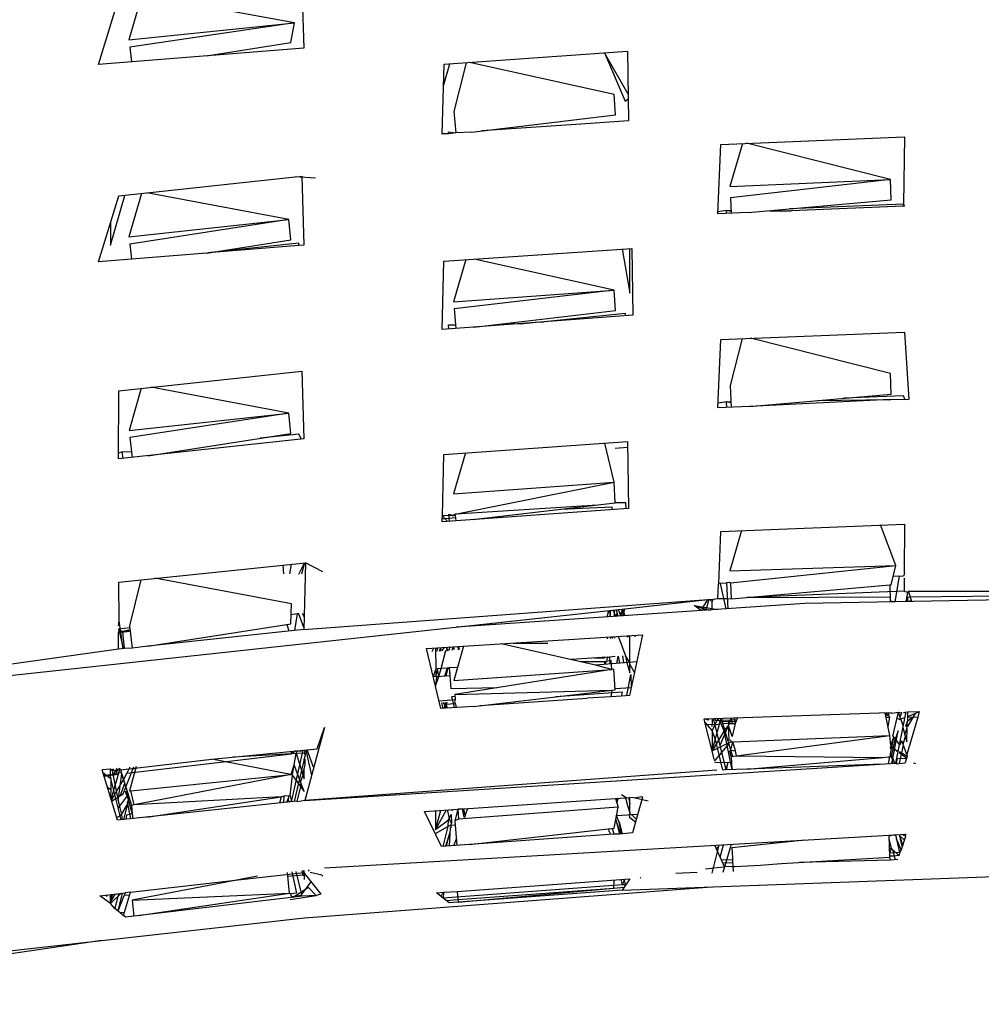
# Model space of a CAD drawing. Units: millimetres. Extents: x 20 to 6890, y -26 to 713.
# Drawn here: x 5643 to 5681, y 508 to 547 of the extents above; entities that cross this region are included whole.
import ezdxf
from ezdxf.enums import TextEntityAlignment as Align

# ---------------------------------------------------------------- set-up
doc = ezdxf.new("R2010")
doc.units = ezdxf.units.MM
doc.layers.get('0').update_dxf_attribs({"color": 252})
doc.layers.add('PRODUCT CODE', color=8, linetype='Continuous')
doc.layers.add('SEATING', color=7, linetype='Continuous')
doc.styles.add('arial', font='arial.ttf')

# ---------------------------------------------------------------- blocks, each defined once
blk = doc.blocks.new('GC7C1')
at = {"layer": 'SEATING'}
for p, q in [((-36.889, 492.603), (-36.796, 489.815)), ((-44.957, 489.156), (-44.15, 491.815)), ((-43.237, 491.914), (-43.746, 490.135)), ((-37.176, 490.816), (-43.207, 491.917)), ((-43.746, 490.135), (-37.176, 490.816)), ((-37.176, 490.816), (-43.712, 489.852)), ((-37.314, 490.03), (-37.176, 490.816)), ((-40.668, 489.502), (-37.314, 490.03)), ((-36.796, 489.815), (-44.957, 489.156)), ((-43.712, 489.852), (-43.642, 489.262)), ((-31.235, 489.168), (-23.953, 489.691)), ((-23.927, 487.985), (-24.869, 489.625)), ((-24.869, 489.625), (-24.043, 487.706)), ((-23.953, 489.691), (-23.912, 486.929)), ((-30.355, 489.231), (-30.841, 487.3)), ((-24.481, 487.967), (-30.23, 489.24)), ((-31.306, 486.392), (-31.235, 489.168)), ((-31.257, 488.311), (-31.003, 489.185)), ((-24.43, 487.161), (-24.481, 487.967)), ((-24.043, 487.706), (-23.925, 487.798)), ((-30.841, 487.3), (-30.771, 486.452)), ((-30.144, 486.477), (-24.43, 487.161)), ((-23.912, 486.929), (-25.801, 486.792)), ((-25.801, 486.792), (-29.741, 486.525)), ((-31.048, 486.411), (-31.306, 486.392)), ((-31.048, 486.411), (-31.305, 486.419)), ((-31.054, 486.48), (-30.771, 486.452)), ((-31.048, 486.411), (-31.054, 486.48)), ((-30.771, 486.452), (-31.048, 486.411)), ((-30.144, 486.477), (-30.771, 486.452)), ((-20.246, 485.989), (-12.956, 486.282)), ((-12.956, 486.282), (-12.996, 483.609)), ((-20.364, 483.226), (-20.246, 485.989)), ((-19.388, 486.024), (-19.889, 484.32)), ((-13.502, 484.588), (-19.228, 486.03)), ((-43.038, 484.058), (-37.145, 484.705)), ((-36.334, 484.642), (-37.145, 484.705)), ((-37.074, 484.7), (-36.887, 484.72)), ((-36.887, 484.72), (-36.797, 481.983)), ((-19.889, 484.32), (-13.502, 484.588)), ((-13.502, 484.588), (-19.865, 483.861)), ((-13.475, 483.78), (-13.502, 484.588)), ((-44.957, 481.326), (-44.15, 483.939)), ((-44.48, 481.988), (-43.915, 483.964)), ((-44.15, 483.939), (-43.038, 484.058)), ((-43.25, 484.035), (-43.744, 482.31)), ((-37.396, 483.001), (-43.038, 484.058)), ((-19.865, 483.861), (-19.834, 483.248)), ((-19.158, 483.276), (-13.475, 483.78)), ((-20.023, 483.36), (-20.361, 483.304)), ((-20.023, 483.36), (-19.84, 483.359)), ((-19.838, 483.325), (-20.023, 483.36)), ((-20.017, 483.24), (-20.023, 483.36)), ((-12.996, 483.609), (-17.512, 483.422)), ((-12.994, 483.528), (-17.456, 483.347)), ((-12.994, 483.528), (-12.996, 483.609)), ((-12.996, 483.609), (-12.957, 483.533)), ((-12.957, 483.533), (-12.994, 483.528)), ((-43.744, 482.31), (-37.396, 483.001)), ((-37.396, 483.001), (-43.711, 482.027)), ((-37.315, 482.195), (-37.396, 483.001)), ((-19.158, 483.276), (-20.364, 483.226)), ((-18.31, 483.351), (-17.456, 483.347)), ((-44.48, 482.87), (-44.48, 481.988)), ((-40.671, 481.671), (-37.315, 482.195)), ((-43.711, 482.027), (-43.64, 481.432)), ((-37.003, 482.066), (-40.61, 481.681)), ((-36.997, 481.967), (-40.61, 481.681)), ((-36.997, 481.967), (-37.003, 482.066)), ((-36.797, 481.983), (-36.997, 481.967)), ((-31.236, 481.353), (-23.78, 481.859)), ((-24.158, 481.833), (-23.852, 480.081)), ((-23.852, 480.081), (-23.852, 481.854)), ((-23.78, 481.859), (-23.744, 479.2)), ((-40.671, 481.671), (-44.957, 481.326)), ((-30.372, 481.412), (-30.857, 479.739)), ((-24.483, 480.201), (-30.04, 481.434)), ((-31.307, 478.629), (-31.236, 481.353)), ((-30.857, 479.739), (-24.483, 480.201)), ((-24.483, 480.201), (-30.834, 479.456)), ((-24.431, 479.393), (-24.483, 480.201)), ((-30.834, 479.456), (-30.77, 478.669)), ((-23.744, 479.2), (-31.307, 478.629)), ((-30.055, 478.723), (-24.431, 479.393)), ((-24.028, 479.273), (-27.256, 478.935)), ((-24.025, 479.179), (-24.028, 479.273)), ((-31.051, 478.819), (-30.782, 478.827)), ((-31.039, 478.649), (-31.051, 478.819)), ((-28.631, 478.893), (-28.207, 478.863)), ((-28.207, 478.863), (-27.574, 478.925)), ((-27.574, 478.925), (-27.256, 478.935)), ((-20.247, 478.238), (-12.955, 478.531)), ((-19.4, 478.272), (-19.878, 476.414)), ((-13.503, 476.883), (-19.062, 478.286)), ((-12.955, 478.531), (-12.784, 475.86)), ((-20.364, 475.521), (-20.247, 478.238)), ((-44.151, 476.204), (-36.884, 476.981)), ((-36.884, 476.981), (-36.799, 474.288)), ((-13.477, 476.072), (-13.503, 476.883)), ((-37.397, 475.311), (-42.871, 476.341)), ((-19.878, 476.414), (-19.834, 475.544)), ((-44.163, 473.497), (-44.151, 476.204)), ((-43.265, 476.299), (-43.743, 474.625)), ((-19.111, 475.577), (-13.477, 476.072)), ((-12.996, 476.002), (-15.363, 475.907)), ((-12.924, 475.839), (-12.996, 476.002)), ((-19.111, 475.577), (-20.364, 475.521)), ((-20.023, 475.758), (-20.356, 475.706)), ((-20.023, 475.758), (-19.845, 475.76)), ((-19.843, 475.726), (-20.023, 475.758)), ((-20.012, 475.536), (-20.023, 475.758)), ((-13.527, 475.86), (-19.111, 475.577)), ((-16.408, 475.815), (-13.527, 475.86)), ((-13.527, 475.86), (-13.526, 475.827)), ((-12.924, 475.839), (-13.527, 475.86)), ((-12.784, 475.86), (-12.924, 475.839)), ((-43.743, 474.625), (-37.397, 475.311)), ((-37.397, 475.311), (-43.71, 474.341)), ((-37.317, 474.503), (-37.397, 475.311)), ((-42.993, 473.622), (-37.317, 474.503)), ((-37.003, 474.476), (-38.538, 474.313)), ((-36.899, 474.277), (-37.003, 474.476)), ((-36.799, 474.288), (-44.163, 473.497)), ((-43.71, 474.341), (-43.618, 473.555)), ((-31.237, 473.675), (-23.949, 474.188)), ((-24.484, 472.567), (-24.852, 474.124)), ((-23.949, 474.188), (-23.915, 471.527)), ((-44.011, 473.778), (-44.162, 473.718)), ((-44.011, 473.778), (-43.645, 473.784)), ((-43.98, 473.516), (-44.011, 473.778)), ((-31.29, 471.241), (-31.237, 473.675)), ((-30.386, 473.735), (-30.855, 472.11)), ((-24.445, 473.919), (-23.946, 473.958)), ((-30.855, 472.11), (-24.484, 472.567)), ((-30.79, 471.302), (-24.484, 472.567)), ((-24.434, 471.756), (-24.484, 472.567)), ((-30.762, 471.308), (-25.145, 471.672)), ((-30.103, 471.085), (-24.434, 471.756)), ((-24.015, 471.751), (-24.434, 471.756)), ((-24.006, 471.52), (-24.015, 471.751)), ((-23.915, 471.527), (-31.306, 470.999)), ((-31.303, 471.114), (-31.29, 471.241)), ((-31.043, 471.247), (-31.29, 471.241)), ((-31.29, 471.241), (-31.102, 471.014)), ((-31.046, 471.295), (-30.907, 471.267)), ((-31.034, 471.141), (-31.046, 471.295)), ((-30.905, 471.236), (-31.043, 471.247)), ((-30.907, 471.267), (-30.827, 471.273)), ((-30.905, 471.236), (-30.907, 471.267)), ((-30.905, 471.236), (-30.827, 471.273)), ((-30.827, 471.273), (-30.762, 471.308)), ((-30.79, 471.302), (-30.827, 471.273)), ((-30.827, 471.273), (-30.786, 471.253)), ((-30.786, 471.253), (-30.769, 471.038)), ((-26.609, 471.499), (-24.567, 471.592)), ((-24.567, 471.592), (-24.56, 471.481)), ((-31.306, 470.999), (-31.303, 471.114)), ((-31.303, 471.114), (-30.779, 471.166)), ((-31.024, 471.019), (-31.034, 471.141)), ((-20.247, 470.618), (-12.953, 470.909)), ((-13.3, 469.266), (-13.904, 470.871)), ((-12.953, 470.909), (-12.969, 468.977)), ((-20.327, 468.545), (-20.247, 470.618)), ((-19.418, 470.651), (-19.888, 469.044)), ((-44.153, 468.604), (-36.735, 469.368)), ((-37.355, 468.93), (-37.293, 469.311)), ((-37.003, 468.921), (-36.781, 469.364)), ((-36.781, 469.364), (-36.899, 468.918)), ((-36.735, 469.368), (-36.802, 466.724)), ((-36.046, 469.014), (-36.735, 469.368)), ((-37.638, 469.275), (-37.606, 468.937)), ((-19.888, 469.044), (-13.3, 469.266)), ((-19.865, 468.58), (-13.3, 469.266)), ((-13.479, 468.494), (-13.3, 469.266)), ((-12.957, 468.949), (-12.986, 468.841)), ((-12.969, 468.977), (-12.957, 468.949)), ((-44.133, 467.066), (-44.153, 468.604)), ((-43.275, 468.695), (-43.721, 466.866)), ((-37.288, 467.74), (-42.711, 468.753)), ((-20.365, 467.945), (-20.34, 468.507)), ((-20.34, 468.507), (-20.327, 468.545)), ((-20.006, 468.558), (-20.327, 468.545)), ((-20.029, 467.538), (-20.253, 468.548)), ((-20.007, 468.591), (-19.912, 468.594)), ((-19.955, 467.543), (-20.007, 468.591)), ((-19.912, 468.594), (-19.865, 468.58)), ((-19.865, 468.58), (-19.832, 467.938)), ((-12.986, 468.841), (-13.402, 468.824)), ((-13.32, 467.816), (-13.146, 468.835)), ((-12.958, 468.753), (-12.959, 468.248)), ((-19.21, 467.992), (-13.536, 468.495)), ((-12.959, 468.248), (-19.21, 467.992)), ((-13.536, 468.495), (-13.515, 467.812)), ((-13.536, 468.495), (-13.479, 468.494)), ((-12.959, 468.248), (-12.832, 468.204)), ((-12.832, 468.204), (-12.884, 467.869)), ((-12.832, 468.204), (-12.795, 468.248)), ((-12.66, 467.829), (-12.795, 468.248)), ((-12.795, 468.248), (1.829, 468.248)), ((-12.723, 468.022), (1.858, 468.17)), ((-37.321, 466.939), (-37.288, 467.74)), ((-36.802, 466.724), (-20.756, 467.912)), ((-16.915, 467.747), (-30.751, 466.817)), ((-24.055, 467.544), (-20.756, 467.912)), ((-20.986, 467.535), (-20.756, 467.912)), ((-20.718, 467.907), (-20.835, 467.484)), ((-20.756, 467.912), (-20.718, 467.907)), ((-20.718, 467.907), (-20.679, 467.911)), ((-20.679, 467.911), (-20.545, 467.93)), ((-20.679, 467.911), (-20.585, 467.818)), ((-20.585, 467.818), (-20.545, 467.93)), ((-20.585, 467.657), (-20.585, 467.818)), ((-20.545, 467.93), (-20.365, 467.945)), ((-20.365, 467.945), (-19.976, 467.949)), ((-19.976, 467.949), (-19.832, 467.938)), ((-19.832, 467.938), (-19.21, 467.992)), ((-19.21, 467.992), (-13.521, 468.014)), ((-1.727, 468.038), (-16.915, 467.747)), ((-13.32, 467.816), (-13.516, 467.843)), ((-12.884, 467.869), (-12.891, 467.824)), ((-12.884, 467.869), (-12.831, 468.006)), ((-12.832, 467.871), (-12.86, 468.021)), ((-12.86, 468.021), (-12.831, 468.006)), ((-12.831, 468.006), (-12.832, 467.871)), ((-12.676, 467.877), (-12.832, 467.825)), ((-12.832, 467.825), (-12.832, 467.871)), ((-12.831, 468.006), (-12.723, 468.022)), ((-62.21, 463.399), (-24.055, 467.544)), ((-37.05, 467.337), (-37.306, 467.307)), ((-37.159, 466.686), (-37.05, 467.337)), ((-36.994, 467.34), (-37.05, 467.337)), ((-36.8, 466.804), (-36.994, 467.34)), ((-36.865, 467.373), (-36.79, 467.219)), ((-24.763, 467.219), (-24.686, 467.476)), ((-24.686, 467.476), (-24.638, 467.358)), ((-24.621, 467.229), (-24.654, 467.479)), ((-24.624, 467.482), (-24.653, 467.227)), ((-24.519, 467.494), (-24.423, 467.242)), ((-24.461, 467.24), (-24.461, 467.5)), ((-24.423, 467.242), (-24.361, 467.355)), ((-24.405, 467.506), (-24.331, 467.249)), ((-24.361, 467.355), (-24.395, 467.244)), ((-24.382, 467.427), (-24.364, 467.511)), ((-24.212, 467.257), (-24.313, 467.516)), ((-24.146, 467.534), (-24.252, 467.254)), ((-24.146, 467.534), (-24.177, 467.259)), ((-24.044, 467.268), (-24.146, 467.534)), ((-24.113, 467.263), (-24.055, 467.544)), ((-21.028, 467.471), (-21.305, 467.679)), ((-21.305, 467.679), (-20.371, 467.515)), ((-21.305, 467.679), (-20.748, 467.508)), ((-20.835, 467.484), (-20.986, 467.535)), ((-20.748, 467.508), (-20.835, 467.484)), ((-20.748, 467.508), (-20.627, 467.498)), ((-20.585, 467.5), (-20.585, 467.657)), ((-20.585, 467.553), (-20.558, 467.502)), ((-19.957, 467.577), (-20.029, 467.538)), ((-44.161, 466.861), (-44.133, 467.066)), ((-43.971, 465.959), (-44.133, 467.066)), ((-43.002, 466.062), (-37.321, 466.939)), ((-44.166, 465.938), (-44.162, 466.589)), ((-44.162, 466.751), (-43.713, 466.797)), ((-44.162, 466.751), (-44.13, 466.663)), ((-44.162, 466.589), (-44.13, 466.663)), ((-43.695, 466.638), (-44.162, 466.589)), ((-44.075, 466.669), (-44.13, 466.663)), ((-44.13, 466.663), (-43.971, 465.959)), ((-43.994, 466.641), (-44.075, 466.669)), ((-43.703, 466.708), (-43.994, 466.641)), ((-43.994, 466.641), (-43.698, 466.665)), ((-43.917, 465.965), (-43.994, 466.641)), ((-43.721, 466.866), (-43.619, 465.984)), ((-36.802, 466.724), (-43.002, 466.062)), ((-37.479, 466.915), (-37.398, 466.661)), ((-31.929, 465.963), (-23.352, 466.514)), ((-25.215, 465.309), (-28.972, 466.153)), ((-28.485, 466.184), (-27.117, 466.179)), ((-24.739, 466.354), (-24.727, 466.426)), ((-24.62, 466.363), (-24.604, 466.434)), ((-24.55, 466.368), (-24.555, 466.437)), ((-24.498, 466.441), (-24.467, 466.374)), ((-24.29, 466.454), (-24.324, 466.385)), ((-24.293, 466.387), (-24.29, 466.454)), ((-24.293, 466.387), (-24.028, 465.677)), ((-23.979, 466.474), (-23.945, 466.413)), ((-23.912, 466.415), (-23.934, 466.477)), ((-23.352, 466.514), (-23.869, 464.105)), ((-23.852, 464.993), (-23.853, 466.482)), ((-23.672, 466.494), (-23.658, 466.434)), ((-44.166, 465.938), (-62.21, 463.399)), ((-43.917, 465.965), (-44.166, 465.938)), ((-43.619, 465.984), (-43.917, 465.965)), ((-43.002, 466.062), (-43.619, 465.984)), ((-31.359, 463.577), (-31.929, 465.963)), ((-31.71, 465.841), (-31.635, 465.982)), ((-31.573, 465.986), (-31.56, 465.151)), ((-31.513, 465.856), (-31.48, 465.992)), ((-31.412, 465.863), (-31.357, 465.999)), ((-31.357, 465.999), (-31.385, 465.865)), ((-31.346, 465.173), (-31.16, 465.882)), ((-31.231, 466.008), (-31.329, 465.869)), ((-31.16, 465.882), (-31.108, 465.885)), ((-31.136, 466.014), (-31.108, 465.885)), ((-31.122, 465.951), (-31.104, 466.016)), ((-31.077, 465.888), (-31.122, 465.951)), ((-31.038, 465.891), (-30.989, 466.023)), ((-30.906, 465.9), (-30.86, 466.031)), ((-30.816, 465.907), (-30.86, 466.031)), ((-30.459, 466.057), (-30.849, 464.698)), ((-30.687, 466.043), (-30.676, 465.917)), ((-30.618, 465.922), (-30.642, 466.045)), ((-24.744, 465.627), (-26.18, 465.526)), ((-25.811, 465.443), (-24.847, 465.452)), ((-25.27, 465.59), (-24.866, 465.594)), ((-23.585, 465.43), (-25.215, 465.309)), ((-24.847, 465.452), (-24.872, 465.335)), ((-24.839, 465.62), (-24.866, 465.594)), ((-24.847, 465.452), (-24.794, 465.461)), ((-24.832, 465.338), (-24.847, 465.452)), ((-24.794, 465.461), (-24.832, 465.338)), ((-24.832, 465.338), (-24.822, 465.456)), ((-24.794, 465.461), (-24.658, 465.494)), ((-24.744, 465.627), (-24.786, 465.488)), ((-24.744, 465.627), (-24.665, 465.618)), ((-24.445, 465.648), (-24.665, 465.618)), ((-24.665, 465.618), (-24.649, 465.351)), ((-24.658, 465.494), (-24.597, 465.496)), ((-24.575, 465.134), (-24.597, 465.496)), ((-24.369, 465.372), (-24.32, 465.656)), ((-24.32, 465.656), (-24.273, 465.379)), ((-24.094, 465.393), (-24.141, 465.669)), ((-23.852, 465.411), (-24.028, 465.677)), ((-24.028, 465.677), (-23.974, 465.401)), ((-23.974, 465.401), (-23.852, 464.993)), ((-31.573, 465.115), (-31.664, 464.852)), ((-31.56, 465.151), (-31.573, 465.115)), ((-31.573, 465.115), (-31.56, 464.896)), ((-31.5, 465.153), (-31.56, 464.896)), ((-31.5, 465.153), (-31.56, 465.151)), ((-31.346, 465.173), (-31.5, 465.153)), ((-31.446, 464.848), (-31.5, 465.153)), ((-31.446, 464.848), (-31.346, 465.173)), ((-31.115, 465.18), (-31.346, 465.173)), ((-31.115, 465.18), (-31.214, 464.865)), ((-31.149, 464.87), (-31.075, 465.182)), ((-31.075, 465.182), (-31.115, 465.18)), ((-31.018, 465.208), (-31.075, 465.182)), ((-31.037, 465.185), (-31, 464.972)), ((-31.018, 465.208), (-30.697, 465.228)), ((-30.951, 464.363), (-31.018, 465.208)), ((-30.849, 464.698), (-24.575, 465.134)), ((-24.492, 465.147), (-30.805, 464.136)), ((-24.575, 465.134), (-25.215, 465.309)), ((-24.441, 464.327), (-24.492, 465.147)), ((-23.675, 465.008), (-23.852, 465.344)), ((-31.573, 464.856), (-31.664, 464.852)), ((-31.54, 464.841), (-31.573, 464.856)), ((-31.573, 464.471), (-31.446, 464.848)), ((-31.54, 464.841), (-31.573, 464.471)), ((-31.56, 464.896), (-31.512, 464.843)), ((-30.992, 464.881), (-31.54, 464.841)), ((-23.98, 464.093), (-23.821, 464.935)), ((-23.821, 464.935), (-23.802, 464.417)), ((-29.121, 464.406), (-30.951, 464.363)), ((-30.805, 464.136), (-24.571, 464.312)), ((-30.067, 463.668), (-24.441, 464.327)), ((-24.147, 464.237), (-26.809, 464.05)), ((-24.571, 464.312), (-24.616, 464.052)), ((-24.444, 464.373), (-23.802, 464.417)), ((-24.19, 464.071), (-24.147, 464.237)), ((-31.434, 463.892), (-30.789, 463.937)), ((-31.329, 463.814), (-31.279, 463.583)), ((-31.209, 463.741), (-31.263, 463.819)), ((-31.209, 463.741), (-31.175, 463.826)), ((-31.092, 463.596), (-31.175, 463.826)), ((-31.118, 463.83), (-31.146, 463.745)), ((-30.928, 464.063), (-30.8, 464.072)), ((-30.817, 463.616), (-30.928, 464.063)), ((-30.789, 463.937), (-30.813, 463.854)), ((-30.813, 463.854), (-30.775, 463.771)), ((-30.805, 464.136), (-30.789, 463.937)), ((-29.807, 463.699), (-25.548, 463.995)), ((-24.616, 464.052), (-25.548, 463.995)), ((-24.19, 464.071), (-24.616, 464.052)), ((-23.869, 464.105), (-24.19, 464.071)), ((-30.067, 463.668), (-31.359, 463.577)), ((-31.222, 463.587), (-31.198, 463.709)), ((-30.775, 463.771), (-31.209, 463.741)), ((-31.209, 463.741), (-31.16, 463.591)), ((-31.146, 463.745), (-31.16, 463.591)), ((-30.775, 463.771), (-30.772, 463.674)), ((-30.772, 463.674), (-30.768, 463.619)), ((-30.772, 463.674), (-30.766, 463.647)), ((-20.91, 463.177), (-13.573, 463.422)), ((-13.528, 462.508), (-13.724, 463.417)), ((-13.623, 463.305), (-13.647, 463.42)), ((-13.591, 463.322), (-13.573, 463.422)), ((-13.573, 463.422), (-13.459, 463.392)), ((-13.459, 463.392), (-13.471, 463.426)), ((-13.459, 463.392), (-13.184, 463.435)), ((-13.408, 462.486), (-13.184, 463.435)), ((-13.297, 461.408), (-12.89, 463.445)), ((-13.184, 463.435), (-13.094, 463.406)), ((-13.088, 463.438), (-13.068, 463.407)), ((-13.068, 463.407), (-13.062, 463.439)), ((-12.972, 463.411), (-12.89, 463.445)), ((-12.972, 463.411), (-12.96, 463.443)), ((-12.833, 463.447), (-12.373, 463.465)), ((-12.833, 463.447), (-12.833, 463.228)), ((-12.534, 463.382), (-12.373, 463.465)), ((-12.373, 463.465), (-12.427, 463.233)), ((-20.848, 462.928), (-20.91, 463.177)), ((-20.747, 463.118), (-20.879, 463.178)), ((-20.874, 463.031), (-20.584, 462.694)), ((-20.733, 463.183), (-20.747, 463.118)), ((-20.586, 461.903), (-20.227, 463.2)), ((-20.586, 463.188), (-20.586, 462.943)), ((-20.584, 462.694), (-20.356, 463.195)), ((-20.542, 463.189), (-20.046, 461.143)), ((-20.482, 463.191), (-20.461, 463.106)), ((-20.461, 463.106), (-19.61, 463.141)), ((-20.323, 463.112), (-20.356, 463.195)), ((-20.269, 463.055), (-20.323, 463.112)), ((-20.293, 462.96), (-20.269, 463.055)), ((-19.815, 463.214), (-20.279, 462.107)), ((-20.25, 463.115), (-20.269, 463.055)), ((-20.185, 463.058), (-20.269, 463.055)), ((-20.269, 463.055), (-20.123, 462.69)), ((-20.227, 463.2), (-20.185, 463.058)), ((-19.953, 463.067), (-20.185, 463.058)), ((-20.185, 463.058), (-19.775, 461.681)), ((-19.953, 463.067), (-19.901, 463.067)), ((-19.918, 462.982), (-19.953, 463.067)), ((-19.901, 463.067), (-19.918, 462.982)), ((-19.85, 463.131), (-19.901, 463.067)), ((-19.901, 463.067), (-19.876, 463.069)), ((-19.876, 463.069), (-19.629, 463.076)), ((-19.78, 462.987), (-19.815, 463.214)), ((-19.721, 463.217), (-19.669, 462.992)), ((-19.629, 463.076), (-19.669, 462.992)), ((-19.588, 463.221), (-19.629, 463.076)), ((-13.716, 463.381), (-13.64, 463.384)), ((-13.623, 463.305), (-13.706, 463.332)), ((-13.685, 463.235), (-13.546, 463.24)), ((-13.63, 463.336), (-13.646, 463.293)), ((-13.56, 463.339), (-13.623, 463.305)), ((-13.546, 463.24), (-13.607, 462.872)), ((-13.591, 463.322), (-13.546, 463.24)), ((-13.15, 463.145), (-13.239, 463.204)), ((-13.192, 463.402), (-13.13, 463.241)), ((-13.15, 463.145), (-13.112, 463.177)), ((-13.068, 463.407), (-13.13, 463.241)), ((-13.13, 463.241), (-13.112, 463.177)), ((-13.112, 463.177), (-12.933, 463.229)), ((-13.112, 463.177), (-13.001, 462.888)), ((-12.84, 463.043), (-12.916, 462.876)), ((-12.872, 462.87), (-12.833, 463.082)), ((-12.427, 463.233), (-12.855, 461.756)), ((-12.833, 462.864), (-12.84, 463.043)), ((-12.833, 463.267), (-12.534, 463.382)), ((-12.534, 463.382), (-12.833, 462.864)), ((-12.427, 463.233), (-12.833, 463.228)), ((-12.833, 463.082), (-12.654, 463.23)), ((-12.833, 463.228), (-12.833, 463.082)), ((-35.983, 462.833), (-36.768, 459.93)), ((-36.266, 461.978), (-35.983, 462.833)), ((-20.586, 462.943), (-20.848, 462.928)), ((-20.586, 461.903), (-20.848, 462.928)), ((-20.584, 462.864), (-20.586, 462.943)), ((-20.478, 462.927), (-20.586, 462.943)), ((-20.091, 462.744), (-20.586, 461.903)), ((-20.584, 462.694), (-20.586, 461.903)), ((-20.461, 462.355), (-20.584, 462.694)), ((-20.293, 462.96), (-20.478, 462.927)), ((-19.949, 462.987), (-20.158, 462.968)), ((-20.123, 462.69), (-19.808, 461.153)), ((-19.945, 462.906), (-20.091, 462.744)), ((-19.918, 462.982), (-19.949, 462.987)), ((-19.945, 462.906), (-19.918, 462.982)), ((-19.799, 462.475), (-19.945, 462.906)), ((-19.914, 462.32), (-19.945, 462.906)), ((-19.918, 462.982), (-19.669, 462.992)), ((-19.669, 462.992), (-19.799, 462.475)), ((-13.455, 461.398), (-13.204, 462.701)), ((-13.204, 462.701), (-13.317, 462.366)), ((-13.014, 462.825), (-12.854, 462.254)), ((-12.934, 462.54), (-12.844, 462.813)), ((-12.833, 462.864), (-12.916, 462.876)), ((-12.844, 462.813), (-12.872, 462.87)), ((-12.854, 462.254), (-12.844, 462.813)), ((-20.586, 461.903), (-19.85, 462.256)), ((-20.166, 461.138), (-20.461, 462.355)), ((-19.843, 462.318), (-19.914, 462.32)), ((-19.843, 462.318), (-19.85, 462.256)), ((-19.85, 462.256), (-19.767, 462.256)), ((-19.849, 461.93), (-19.767, 462.256)), ((-19.834, 461.673), (-13.528, 462.508)), ((-19.767, 462.256), (-13.528, 462.508)), ((-19.664, 461.9), (-19.767, 462.256)), ((-13.496, 462.114), (-13.528, 462.508)), ((-13.505, 461.78), (-13.377, 462.444)), ((-13.496, 462.114), (-13.377, 462.444)), ((-13.468, 461.663), (-13.317, 462.366)), ((-13.408, 462.486), (-13.15, 462.144)), ((-13.054, 462.296), (-13.15, 462.144)), ((-12.855, 461.756), (-13.054, 462.296)), ((-13.005, 462.162), (-12.916, 462.477)), ((-40.458, 461.568), (-36.266, 461.978)), ((-37.323, 461.875), (-37.291, 461.776)), ((-37.115, 461.895), (-37.291, 461.776)), ((-37.289, 459.875), (-36.825, 461.923)), ((-37.086, 461.898), (-37.112, 461.789)), ((-37.086, 461.898), (-36.901, 461.907)), ((-36.901, 461.907), (-36.825, 461.923)), ((-36.748, 461.931), (-36.788, 461.814)), ((-36.717, 461.934), (-36.501, 460.919)), ((-36.411, 461.251), (-36.667, 461.939)), ((-20.509, 461.558), (-20.586, 461.903)), ((-20.492, 461.487), (-19.921, 462.171)), ((-19.893, 461.89), (-19.849, 461.93)), ((-19.877, 461.818), (-19.893, 461.89)), ((-19.849, 461.93), (-19.664, 461.9)), ((-19.618, 461.702), (-19.664, 461.9)), ((-13.468, 461.973), (-13.514, 462.041)), ((-13.208, 461.852), (-13.504, 462.081)), ((-13.347, 461.96), (-13.197, 461.906)), ((-13.153, 461.878), (-12.851, 461.691)), ((-13.147, 461.402), (-12.992, 462.126)), ((-44.075, 461.151), (-40.458, 461.568)), ((-43.832, 461.014), (-37.291, 461.776)), ((-37.251, 460.953), (-40.458, 461.568)), ((-37.291, 461.776), (-39.604, 461.651)), ((-36.788, 461.814), (-37.291, 461.776)), ((-36.748, 461.749), (-37.183, 459.886)), ((-37.18, 461.339), (-37.112, 461.789)), ((-37.112, 461.789), (-36.955, 461.351)), ((-36.788, 461.814), (-36.693, 461.821)), ((-36.788, 461.814), (-36.748, 461.749)), ((-36.748, 461.361), (-36.788, 461.578)), ((-36.748, 461.361), (-36.748, 461.575)), ((-19.834, 461.673), (-19.877, 461.818)), ((-19.834, 461.673), (-19.808, 461.153)), ((-19.618, 461.702), (-13.808, 461.637)), ((-19.213, 461.177), (-13.808, 461.637)), ((-13.808, 461.637), (-13.603, 461.663)), ((-13.603, 461.663), (-13.502, 461.663)), ((-13.583, 461.39), (-13.528, 461.663)), ((-13.502, 461.663), (-13.505, 461.78)), ((-13.505, 461.78), (-13.468, 461.663)), ((-13.468, 461.663), (-13.464, 461.592)), ((-13.413, 461.4), (-13.434, 461.503)), ((-13.417, 461.593), (-13.351, 461.404)), ((-13.259, 461.597), (-13.263, 461.418)), ((-13.22, 461.597), (-12.874, 461.605)), ((-12.874, 461.605), (-13.167, 461.821)), ((-12.851, 461.691), (-12.922, 461.431)), ((-12.855, 461.756), (-12.851, 461.691)), ((-44.483, 461.173), (-44.814, 461.141)), ((-44.206, 459.146), (-44.814, 461.141)), ((-44.483, 460.915), (-44.483, 461.173)), ((-44.422, 461.138), (-44.483, 461.173)), ((-44.456, 459.967), (-44.094, 461.211)), ((-44.43, 461.178), (-44.2, 460.05)), ((-44.354, 461.121), (-44.422, 461.138)), ((-44.366, 461.185), (-44.354, 461.121)), ((-44.354, 461.121), (-44.202, 461.137)), ((-44.349, 460.987), (-44.219, 461.199)), ((-44.248, 461.002), (-44.18, 461.203)), ((-44.202, 461.137), (-44.106, 461.17)), ((-44.106, 461.17), (-44.12, 461.209)), ((-44.106, 461.17), (-44.075, 461.151)), ((-44.075, 461.151), (-43.641, 459.732)), ((-43.97, 460.196), (-43.551, 461.265)), ((-43.704, 461.25), (-43.832, 461.014)), ((-43.453, 461.274), (-43.721, 460.306)), ((-37.304, 460.963), (-37.18, 461.339)), ((-37.251, 460.953), (-37.18, 461.339)), ((-36.789, 460.281), (-37.18, 461.339)), ((-36.955, 461.351), (-36.788, 460.784)), ((-36.857, 461.02), (-36.788, 461.167)), ((-36.788, 461.167), (-36.748, 461.361)), ((-36.788, 460.784), (-36.788, 461.167)), ((-36.768, 459.93), (-13.297, 461.408)), ((-20.403, 461.129), (-36.768, 459.93)), ((-20.48, 461.438), (-19.823, 461.453)), ((-20.073, 461.158), (-20.166, 461.138)), ((-20.046, 461.143), (-20.073, 461.158)), ((-20.046, 461.143), (-19.96, 461.385)), ((-19.213, 461.177), (-20.046, 461.143)), ((-20.014, 461.144), (-19.96, 461.385)), ((-19.96, 461.385), (-19.969, 461.449)), ((-13.851, 461.373), (-19.213, 461.177)), ((-13.297, 461.408), (-13.27, 461.386)), ((-13.27, 461.386), (-12.922, 461.431)), ((-13.263, 461.418), (-13.27, 461.386)), ((-12.496, 461.387), (-12.576, 461.413)), ((-44.782, 461.035), (-44.46, 460.806)), ((-44.749, 460.928), (-44.248, 461.002)), ((-44.483, 460.915), (-44.734, 460.878)), ((-44.381, 460.935), (-44.483, 460.915)), ((-44.46, 460.806), (-44.483, 460.915)), ((-44.46, 460.806), (-44.459, 460.367)), ((-44.055, 459.162), (-44.46, 460.806)), ((-44.166, 460.963), (-44.381, 460.935)), ((-44.037, 461.025), (-44.248, 461.002)), ((-44.172, 459.93), (-44.024, 460.984)), ((-43.958, 460.768), (-44.081, 460.582)), ((-43.958, 460.768), (-44.029, 460.953)), ((-43.832, 461.014), (-43.958, 460.768)), ((-43.665, 460.311), (-37.304, 460.963)), ((-37.304, 460.963), (-43.533, 459.753)), ((-37.343, 460.128), (-37.254, 460.924)), ((-37.254, 460.924), (-37.251, 460.953)), ((-37.254, 460.924), (-36.789, 460.281)), ((-36.929, 460.658), (-36.834, 460.942)), ((-44.611, 460.475), (-44.459, 460.367)), ((-44.459, 460.367), (-44.482, 460.053)), ((-44.081, 460.582), (-44.446, 459.935)), ((-44.1, 460.114), (-43.908, 460.604)), ((-43.928, 460.553), (-43.865, 460.464)), ((-43.85, 460.184), (-43.863, 460.297)), ((-43.863, 460.297), (-43.777, 460.175)), ((-43.721, 460.306), (-43.665, 460.311)), ((-43.533, 459.753), (-43.665, 460.311)), ((-36.93, 460.475), (-37.078, 459.897)), ((-36.957, 460.513), (-36.905, 460.595)), ((-44.436, 459.901), (-43.97, 460.196)), ((-37.078, 459.897), (-44.206, 459.146)), ((-44.2, 460.05), (-44.172, 459.93)), ((-44.172, 459.93), (-44.127, 459.691)), ((-43.818, 460.119), (-44.171, 459.631)), ((-43.777, 460.175), (-43.85, 460.184)), ((-43.85, 460.184), (-43.818, 460.119)), ((-43.777, 460.175), (-43.818, 460.119)), ((-43.818, 460.119), (-43.754, 459.867)), ((-43.807, 459.862), (-43.766, 459.913)), ((-43.786, 459.992), (-43.735, 460.04)), ((-37.704, 460.073), (-43.533, 459.753)), ((-43.03, 459.27), (-37.704, 460.073)), ((-37.704, 460.073), (-37.764, 459.825)), ((-37.704, 460.073), (-37.588, 460.112)), ((-37.588, 460.112), (-37.625, 459.84)), ((-37.588, 460.112), (-37.343, 460.128)), ((-37.47, 459.856), (-37.456, 459.932)), ((-37.456, 459.932), (-37.393, 460.064)), ((-37.456, 459.932), (-37.406, 459.935)), ((-37.393, 460.064), (-37.418, 460.123)), ((-37.406, 459.935), (-37.393, 460.064)), ((-37.355, 459.868), (-37.406, 459.935)), ((-37.393, 460.064), (-37.386, 460.125)), ((-37.343, 460.128), (-37.289, 459.875)), ((-37.053, 459.877), (-37.078, 459.897)), ((-36.768, 459.93), (-37.053, 459.877)), ((-32.011, 459.49), (-23.853, 460.049)), ((-24.426, 460.01), (-24.315, 459.666)), ((-24.318, 460.017), (-24.378, 459.863)), ((-24.378, 459.863), (-24.345, 460.015)), ((-24.005, 460.038), (-24.186, 460.152)), ((-24.034, 460.036), (-23.948, 459.736)), ((-23.911, 460.045), (-23.855, 459.796)), ((-23.855, 459.796), (-23.853, 460.049)), ((-23.698, 460.039), (-23.853, 460.049)), ((-23.348, 460.062), (-23.748, 458.648)), ((-23.698, 460.039), (-23.376, 460.081)), ((-23.135, 459.908), (-23.698, 460.039)), ((-23.376, 460.081), (-23.348, 460.062)), ((-44.127, 459.691), (-44.04, 459.373)), ((-44.04, 459.373), (-43.793, 459.799)), ((-43.944, 459.174), (-43.793, 459.799)), ((-43.807, 459.862), (-43.685, 459.875)), ((-43.665, 459.203), (-43.807, 459.862)), ((-43.754, 459.867), (-43.617, 459.403)), ((-43.533, 459.753), (-43.641, 459.732)), ((-43.641, 459.732), (-43.617, 459.403)), ((-31.15, 459.549), (-31.572, 458.78)), ((-31.572, 458.78), (-31.368, 459.534)), ((-31.572, 459.52), (-31.572, 458.78)), ((-31.003, 459.16), (-31.091, 459.553)), ((-30.902, 459.566), (-30.94, 459.517)), ((-30.692, 459.581), (-30.801, 459.127)), ((-30.535, 459.588), (-30.692, 459.581)), ((-30.692, 459.581), (-30.659, 459.181)), ((-24.315, 459.666), (-30.659, 459.181)), ((-30.5, 459.594), (-30.535, 459.588)), ((-30.429, 459.27), (-30.5, 459.594)), ((-30.398, 459.352), (-30.5, 459.594)), ((-30.388, 459.302), (-30.448, 459.597)), ((-30.303, 459.607), (-30.398, 459.352)), ((-24.475, 458.834), (-24.315, 459.666)), ((-23.948, 459.736), (-23.855, 459.439)), ((-23.855, 459.439), (-23.855, 459.796)), ((-44.236, 459.246), (-44.04, 459.373)), ((-44.04, 459.373), (-44.02, 459.166)), ((-43.844, 459.344), (-43.87, 459.182)), ((-43.617, 459.403), (-43.844, 459.344)), ((-43.617, 459.403), (-43.595, 459.211)), ((-31.338, 458.101), (-32.011, 459.49)), ((-31.572, 458.78), (-31.059, 459.161)), ((-31.069, 458.895), (-31.059, 459.161)), ((-31.059, 459.161), (-31.024, 459.252)), ((-31.024, 459.252), (-30.95, 459.374)), ((-30.941, 459.014), (-31.003, 459.16)), ((-30.95, 459.374), (-30.941, 459.014)), ((-30.659, 459.181), (-30.801, 459.127)), ((-30.801, 459.127), (-30.723, 458.146)), ((-30.429, 459.27), (-30.388, 459.302)), ((-24.413, 459.159), (-24.265, 458.589)), ((-24.219, 458.594), (-24.413, 459.159)), ((-23.543, 459.374), (-24.381, 459.324)), ((-24.276, 459.069), (-24.381, 459.324)), ((-23.877, 459.354), (-23.853, 459.4)), ((-23.855, 459.237), (-23.877, 459.354)), ((-23.855, 459.439), (-23.853, 459.4)), ((-23.628, 459.072), (-23.855, 459.237)), ((-23.853, 459.4), (-23.776, 459.36)), ((-23.776, 459.36), (-23.598, 459.18)), ((-31.006, 458.931), (-31.581, 458.604)), ((-31.266, 458.106), (-31.069, 458.895)), ((-30.985, 458.847), (-31.034, 458.123)), ((-30.787, 458.944), (-31.006, 458.931)), ((-30.985, 458.847), (-30.941, 458.88)), ((-30.98, 458.933), (-30.957, 458.954)), ((-30.941, 458.88), (-30.98, 458.933)), ((-30.957, 458.954), (-30.941, 459.014)), ((-30.238, 458.181), (-24.475, 458.834)), ((-24.675, 458.702), (-24.691, 458.809)), ((-24.558, 458.824), (-24.496, 458.594)), ((-24.188, 458.598), (-24.276, 459.069)), ((-24.276, 459.069), (-24.155, 458.602)), ((-35.983, 457.252), (-12.884, 458.59)), ((-24.496, 458.594), (-31.338, 458.101)), ((-30.999, 458.648), (-31.18, 458.113)), ((-31.132, 458.116), (-30.999, 458.648)), ((-30.84, 458.137), (-30.744, 458.403)), ((-24.675, 458.702), (-24.627, 458.585)), ((-24.265, 458.589), (-24.496, 458.594)), ((-23.748, 458.648), (-24.265, 458.589)), ((-16.915, 458.356), (-19.804, 458.045)), ((-13.533, 457.681), (-13.561, 458.55)), ((-13.335, 458.563), (-13.56, 458.51)), ((-13.473, 458.028), (-13.557, 458.403)), ((-13.296, 458.525), (-13.335, 458.563)), ((-13.304, 458.565), (-13.151, 457.857)), ((-13.086, 457.972), (-13.271, 458.411)), ((-13.04, 458.114), (-13.155, 458.574)), ((-13.141, 458.52), (-12.958, 458.366)), ((-13.141, 458.52), (-13.032, 458.139)), ((-12.914, 458.5), (-13.086, 457.972)), ((-12.981, 458.544), (-12.999, 458.583)), ((-12.937, 458.587), (-12.981, 458.544)), ((-12.927, 458.548), (-12.981, 458.544)), ((-12.937, 458.587), (-12.914, 458.5)), ((-12.898, 458.549), (-12.937, 458.587)), ((-12.884, 458.59), (-12.927, 458.548)), ((-20.583, 457.049), (-20.315, 458.159)), ((-20.096, 457.296), (-20.487, 458.149)), ((-20.462, 458.151), (-20.476, 458.124)), ((-20.43, 458.025), (-20.33, 458.096)), ((-20.27, 457.676), (-20.14, 458.169)), ((-20.154, 457.08), (-19.818, 458.188)), ((-19.804, 458.045), (-19.785, 457.65)), ((-18.089, 458.288), (-18.306, 458.206)), ((-13.544, 458.024), (-13.473, 458.028)), ((-13.538, 457.841), (-13.473, 458.028)), ((-13.473, 458.028), (-13.166, 457.728)), ((-13.428, 457.984), (-13.324, 457.573)), ((-13.086, 457.972), (-13.151, 457.857)), ((-19.78, 457.572), (-20.214, 457.553)), ((-19.785, 457.65), (-19.78, 457.572)), ((-19.78, 457.572), (-19.767, 457.308)), ((-17.832, 457.424), (-13.533, 457.681)), ((-13.512, 457.56), (-17.122, 457.466)), ((-13.151, 457.857), (-13.538, 457.841)), ((-13.534, 457.725), (-13.363, 457.726)), ((-13.512, 457.56), (-13.533, 457.681)), ((-13.214, 457.581), (-13.512, 457.56)), ((-13.363, 457.726), (-13.193, 457.753)), ((-13.193, 457.753), (-13.157, 457.756)), ((-13.151, 457.857), (-13.157, 457.756)), ((-36.579, 457.121), (-36.612, 457.173)), ((-20.618, 457.229), (-20.852, 457.199)), ((-20.618, 457.229), (-20.533, 457.256)), ((-20.533, 457.256), (-20.096, 457.296)), ((-20.169, 457.455), (-19.775, 457.472)), ((-20.098, 457.265), (-20.096, 457.296)), ((-20.096, 457.296), (-20.038, 457.461)), ((-19.767, 457.308), (-20.096, 457.296)), ((-19.767, 457.308), (-19.689, 457.313)), ((-19.767, 457.308), (-19.757, 457.109)), ((-19.689, 457.313), (-18.683, 457.354)), ((-18.683, 457.354), (-17.832, 457.424)), ((-43.687, 456.291), (-39.412, 456.773)), ((-38.646, 456.92), (-43.621, 455.965)), ((-39.412, 456.773), (-36.792, 457.075)), ((-37.373, 456.248), (-37.454, 457.068)), ((-36.838, 456.965), (-37.438, 456.906)), ((-37.281, 457.09), (-37.097, 456.248)), ((-36.879, 456.198), (-37.111, 457.111)), ((-36.886, 457.139), (-36.838, 456.965)), ((-36.838, 456.965), (-36.792, 456.956)), ((-36.792, 457.075), (-36.829, 457.146)), ((-36.792, 456.956), (-36.792, 457.151)), ((-36.792, 457.075), (-36.733, 456.976)), ((-36.733, 456.976), (-36.792, 456.956)), ((-36.792, 456.956), (-36.79, 456.788)), ((-36.733, 456.976), (-36.121, 456.212)), ((-36.093, 456.962), (-36.547, 457.071)), ((-36.093, 456.962), (-36.045, 456.929)), ((-30.714, 456.315), (-23.862, 456.812)), ((-24.496, 456.446), (-24.476, 456.768)), ((-24.208, 456.787), (-24.16, 456.578)), ((-24.168, 456.37), (-5.167, 457.061)), ((-23.862, 456.812), (-24.168, 456.37)), ((-24.16, 456.578), (-24.044, 456.799)), ((-24.019, 456.585), (-24.09, 456.796)), ((-23.453, 456.865), (-23.424, 456.844)), ((-22.027, 457.048), (-21.181, 457.078)), ((-36.612, 456.475), (-37.22, 456.082)), ((-36.901, 456.168), (-36.516, 456.704)), ((-36.776, 455.272), (-20.788, 456.493)), ((-36.338, 456.186), (-36.612, 456.475)), ((-24.16, 456.578), (-31.268, 456.052)), ((-30.688, 455.994), (-24.496, 456.446)), ((-30.68, 455.897), (-24.496, 456.446)), ((-24.496, 456.446), (-24.087, 456.487)), ((-24.019, 456.585), (-24.16, 456.578)), ((-44.908, 456.138), (-44.004, 456.251)), ((-44.481, 455.841), (-44.908, 456.138)), ((-44.607, 456.176), (-44.656, 456.119)), ((-44.481, 455.916), (-44.482, 456.192)), ((-44.481, 455.841), (-44.05, 456.245)), ((-44.288, 456.216), (-44.481, 455.916)), ((-44.481, 455.916), (-44.388, 456.203)), ((-44.422, 456.199), (-44.481, 455.916)), ((-44.163, 456.231), (-44.303, 455.642)), ((-44.18, 455.541), (-44.004, 456.251)), ((-44.18, 455.541), (-43.932, 456.154)), ((-44.004, 456.251), (-43.89, 456.265)), ((-43.961, 455.361), (-43.687, 456.291)), ((-43.89, 456.265), (-43.932, 456.154)), ((-43.721, 456.175), (-43.932, 456.154)), ((-43.687, 456.291), (-43.89, 456.265)), ((-36.861, 456.125), (-43.885, 455.299)), ((-43.621, 455.965), (-37.373, 456.248)), ((-43.367, 455.359), (-37.373, 456.248)), ((-37.373, 456.248), (-37.334, 456.222)), ((-37.349, 455.999), (-36.311, 456.158)), ((-37.097, 456.248), (-37.334, 456.222)), ((-37.334, 456.222), (-37.296, 456.073)), ((-37.308, 456.122), (-36.901, 456.168)), ((-36.861, 456.125), (-36.901, 456.168)), ((-36.311, 456.158), (-36.861, 456.125)), ((-36.121, 456.212), (-36.311, 456.158)), ((-31.539, 456.256), (-31.224, 456.284)), ((-31.026, 455.87), (-31.539, 456.256)), ((-31.224, 456.284), (-31.371, 456.129)), ((-31.268, 456.052), (-31.224, 456.284)), ((-31.224, 456.284), (-30.714, 456.315)), ((-31.146, 455.96), (-30.688, 455.994)), ((-30.714, 456.315), (-30.68, 455.897)), ((-24.168, 456.37), (-30.68, 455.897)), ((-44.481, 455.916), (-44.481, 455.841)), ((-44.303, 455.642), (-44.481, 455.841)), ((-43.885, 455.299), (-44.303, 455.642)), ((-43.621, 455.965), (-43.548, 455.338)), ((-30.68, 455.897), (-31.026, 455.87)), ((-49.934, 453.797), (-36.776, 455.272)), ((-43.925, 455.482), (-44.086, 455.464)), ((-43.996, 455.39), (-43.951, 455.395)), ((-44.839, 454.368), (-61.98, 451.834))]:
    blk.add_line(p, q, dxfattribs=at)
at = {"layer": 'PRODUCT CODE', "style": 'arial'}
blk.add_attdef('GC7C1', text='', height=50, dxfattribs=at).set_placement((7.942, 199.545), align=Align.CENTER)

msp = doc.modelspace()

# ---------------------------------------------------------------- block references
msp.add_blockref('GC7C1', (5691.057, 56.351))

doc.saveas('drawing.dxf')
